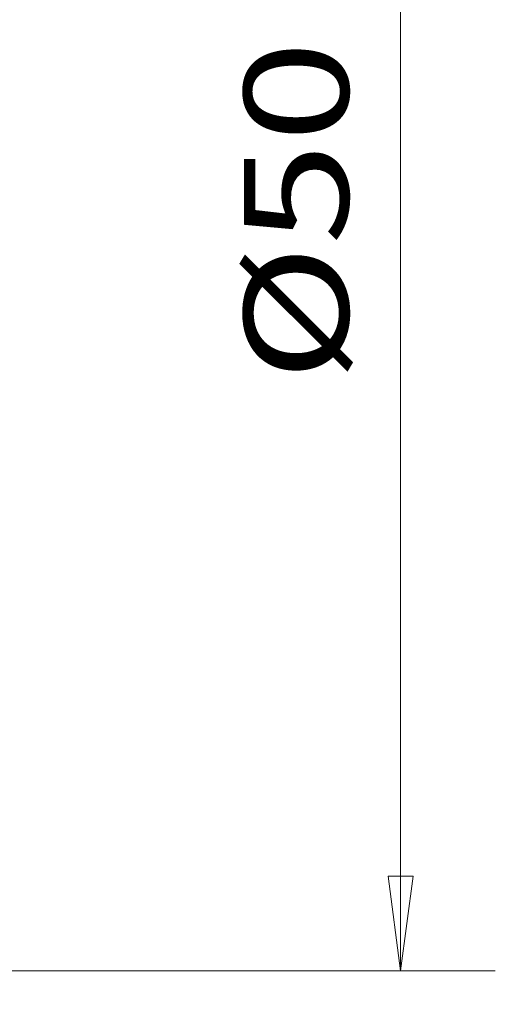
# Model space of a CAD drawing. Units: millimetres. Extents: x -45 to 69, y -66 to 51.
# Drawn here: x 53 to 69, y -26 to 7 of the extents above; entities that cross this region are included whole.
import ezdxf

# ---------------------------------------------------------------- set-up
doc = ezdxf.new("R2010")
doc.units = ezdxf.units.MM
doc.layers.add('2', color=7, linetype='CONTINUOUS')
doc.styles.add('iso_b_vert', font='simplex.shx')
doc.dimstyles.get("Standard").update_dxf_attribs({"dimtxt": 0.18, "dimasz": 0.18, "dimexe": 0.18, "dimexo": 0.0625, "dimgap": 0.09, "dimtad": 1, "dimzin": 0, "dimdsep": 52, "dimtxsty": 'Standard', "dimcen": 0.09, "dimadec": 0, "dimazin": 0, "dimtfac": 1, "dimtdec": 4, "dimtofl": 0, "dimtmove": 0, "dimatfit": 3, "dimfxl": 1, "dimtolj": 1, "dimtzin": 0, "dimarcsym": 0})

# ---------------------------------------------------------------- blocks, each defined once
blk = doc.blocks.new('DimnDraft3D1')
at = {"layer": '2', "lineweight": 13}
for p, q in [((51.692947, 24.863732), (69.35853, 24.863732)), ((66.18353, 24.863732), (65.765533, 21.68873)), ((66.18353, 24.863732), (66.18353, -25.005803)), ((66.18353, 24.863732), (66.601526, 21.688733)), ((66.601526, 21.688733), (65.765533, 21.68873)), ((65.765533, -21.830805), (66.601526, -21.830802)), ((66.18353, -25.005803), (65.765533, -21.830805)), ((66.18353, -25.005803), (66.601526, -21.830802)), ((43.30544, -25.005803), (69.35853, -25.005803))]:
    blk.add_line(p, q, dxfattribs=at)
at = {"layer": '2', "lineweight": 18, "insert": (64.43347, -5.265951), "char_height": 3.50012, "attachment_point": 7, "rotation": 90, "line_spacing_factor": 1.084337, "style": 'iso_b_vert'}
blk.add_mtext('\\W1.2949;%%c50', dxfattribs=at)

msp = doc.modelspace()

# ---------------------------------------------------------------- dimensions: what is measured, and where the dimension line sits
at = {"layer": '2', "lineweight": 13}
dim = msp.add_linear_dim(base=(-25.006, -66.184), p1=(24.864, -51.693), p2=(-25.006, -43.305), dimstyle='Standard', override={"dimtxt": 3.50012, "dimasz": 3.175, "dimexe": 3.175, "dimexo": 1.5875, "dimgap": 1.75006, "dimtad": 1, "dimtih": 0, "dimdec": 2, "dimpost": '<>', "dimtxsty": 'iso_b_vert', "dimsah": 1, "dimclrd": 7, "dimclre": 7, "dimclrt": 7, "dimtm": -0.005, "dimtdec": 3, "dimtmove": 0}, dxfattribs=at)
dim.commit()
dim.dimension.update_dxf_attribs({"geometry": 'DimnDraft3D1', "text_midpoint": (-0.071, -66.184)})

doc.saveas('drawing.dxf')
